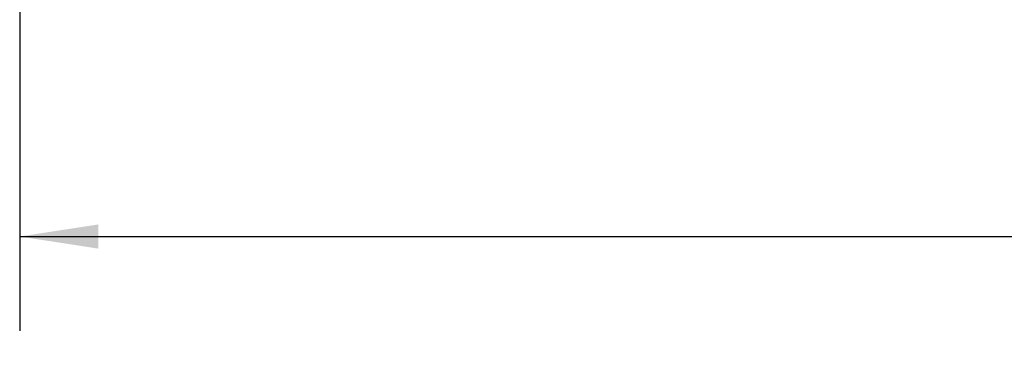
# Model space of a CAD drawing. Units: inches. Extents: x 5 to 157, y 2 to 102.
# Drawn here: x 29 to 42, y 18 to 22 of the extents above; entities that cross this region are included whole.
import ezdxf

# ---------------------------------------------------------------- set-up
doc = ezdxf.new("R2010")
doc.units = ezdxf.units.IN
doc.header["$MEASUREMENT"] = 0
doc.layers.add('LAYER_1', color=5, linetype='Continuous')
doc.styles.add('SLDTEXTSTYLE1', font='TXT', dxfattribs={"width": 0.75})
doc.dimstyles.new('SLDDIMSTYLE0', dxfattribs={"dimtxt": 0.989583, "dimasz": 0.989583, "dimexe": 0, "dimexo": 0.0625, "dimgap": 0.247396, "dimtad": 0, "dimtih": 1, "dimtoh": 1, "dimrnd": 1e-09, "dimzin": 12, "dimdsep": 46, "dimtxsty": 'SLDTEXTSTYLE1', "dimsah": 1, "dimcen": 0.09, "dimadec": 0, "dimazin": 3, "dimtfac": 1, "dimtofl": 0, "dimtmove": 0, "dimatfit": 3, "dimfxl": 1, "dimfrac": 2, "dimtolj": 1, "dimtzin": 12, "dimarcsym": 0})

# ---------------------------------------------------------------- blocks, each defined once
blk = doc.blocks.new('_D_3')
at = {"layer": 'LAYER_1', "ltscale": 9.5}
for p, q in [((29.21, 60.4), (29.21, 18.066)), ((64.06, 60.4), (64.06, 18.066)), ((29.21, 19.254), (43.838, 19.254)), ((44.99, 19.254), (44.689, 19.254)), ((44.689, 19.254), (44.689, 17.682)), ((48.28, 19.254), (48.581, 19.254)), ((48.581, 19.254), (48.581, 17.682)), ((64.06, 19.254), (49.432, 19.254)), ((44.689, 17.682), (44.99, 17.682)), ((48.581, 17.682), (48.28, 17.682))]:
    blk.add_line(p, q, dxfattribs=at)
for points in [[(29.21, 19.254), (30.2, 19.102), (30.2, 19.406)], [(64.06, 19.254), (63.07, 19.406), (63.07, 19.102)]]:
    blk.add_solid(points, dxfattribs=at)
at = {"layer": 'LAYER_1', "ltscale": 9.5, "char_height": 0.9896, "attachment_point": 1, "style": 'SLDTEXTSTYLE1'}
for s, insert in [('34.85', (44.99, 20.73)), ('885.2', (44.99, 18.957))]:
    blk.add_mtext(s, dxfattribs=dict(at, insert=insert))

msp = doc.modelspace()

# ---------------------------------------------------------------- dimensions: what is measured, and where the dimension line sits
at = {"layer": 'LAYER_1', "ltscale": 9.5}
dim = msp.add_linear_dim(base=(64.06, 19.254), p1=(29.21, 60.875), p2=(64.06, 60.875), angle=0, dimstyle='SLDDIMSTYLE0', dxfattribs=at)
dim.commit()
dim.dimension.update_dxf_attribs({"geometry": '_D_3', "text_midpoint": (46.635, 19.254), "dimtype": 160})

doc.saveas('drawing.dxf')
